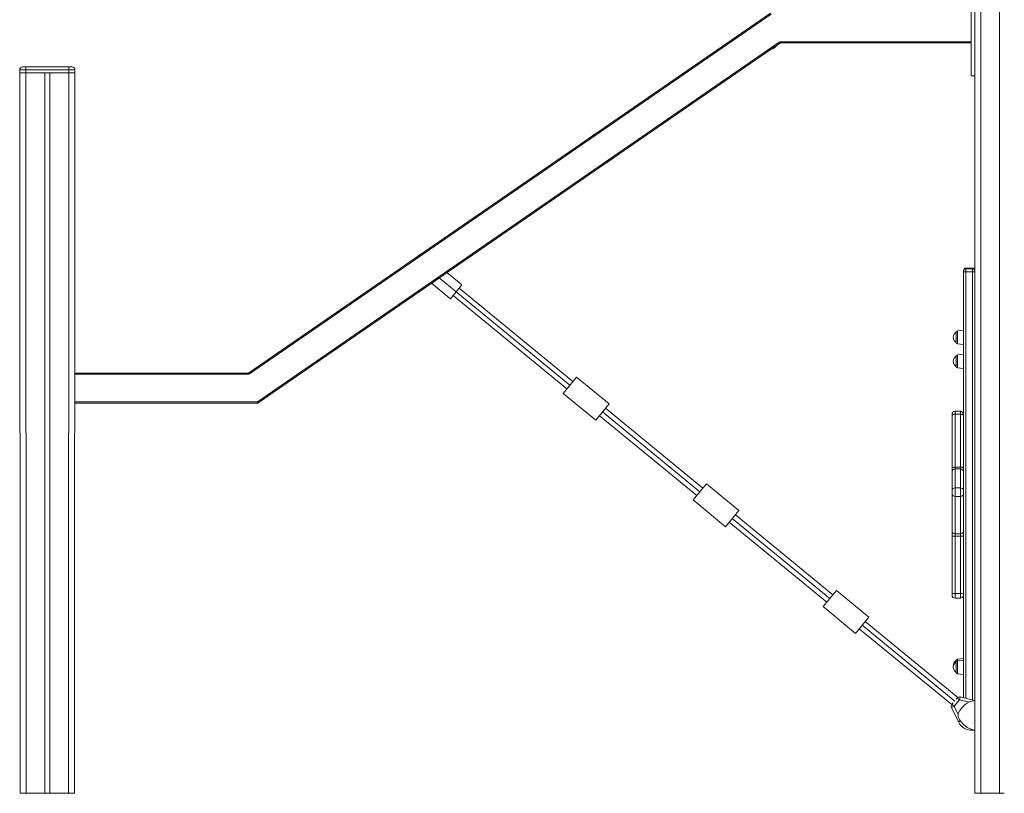
# Model space of a CAD drawing. Units: millimetres. Extents: x -3368 to 21295, y -8793 to 2871.
# Drawn here: x 2499 to 4139, y -611 to 678 of the extents above; entities that cross this region are included whole.
import ezdxf

# ---------------------------------------------------------------- set-up
doc = ezdxf.new("R2010")
doc.units = ezdxf.units.MM

msp = doc.modelspace()

# ---------------------------------------------------------------- linework, layer by layer
at = {"color": 8, "linetype": 'Continuous', "lineweight": 15}
for p, q in [((4099.8, 2228.8), (4099.8, -611.2)), ((3766, 640.8), (4083.8, 640.8)), ((4074.8, 263.8), (4074.8, 262.6)), ((4085.8, 262.6), (4085.8, 263.8)), ((3197.6, 247.3), (3225.9, 224.2)), ((4074.8, 257.6), (4074.8, -453)), ((4085.8, -455.7), (4085.8, 257.6)), ((3225.9, 224.2), (3415.2, 68.7)), ((4060.6, 159.4), (4060.6, 137.5)), ((4060.6, 119.5), (4060.6, 97.6)), ((2879.1, 86.8), (2589.8, 86.8)), ((2589.8, 40.8), (2894.7, 40.8)), ((3469.3, 24.2), (3631.6, -109)), ((4056.8, 25.3), (4056.8, 20.3)), ((4065.8, 20.3), (4065.8, 25.3)), ((3685.7, -153.4), (3848, -286.7)), ((4056.8, -278.1), (4056.8, -286.2)), ((4065.8, -286.2), (4065.8, -278.1)), ((3902.1, -331.1), (4056.1, -457.6)), ((4060.6, -387.9), (4060.6, -390.2)), ((4060.6, -390.2), (4060.6, -412.1)), ((4064, -455.6), (4080, -459.4)), ((4061.9, -479.8), (4055.4, -466.2)), ((4065.5, -490.4), (4062.2, -492))]:
    msp.add_line(p, q, dxfattribs=at)
at = {"color": 7, "linetype": 'Continuous', "lineweight": 15}
for p, q in [((4130.8, 2228.8), (4130.8, -611.2)), ((4083.8, 743.8), (4083.8, 583.8)), ((4089.8, 702.6), (4089.8, 625.1)), ((2880.3, 89.2), (3749.3, 688.5)), ((3750.4, 686.8), (2881.4, 87.5)), ((2894.7, 40.8), (3763.7, 640.1)), ((3763.7, 640.1), (3764.8, 638.5)), ((3766, 638.8), (3766, 640.8)), ((3764.8, 638.5), (2895.9, 39.2)), ((4083.8, 638.8), (3766, 638.8)), ((4089.8, 625.1), (4089.8, -611.2)), ((2508.8, 593.8), (2498.8, 593.8)), ((2498.8, 593.8), (2498.8, 588.8)), ((2503.8, 598.8), (2508.8, 598.8)), ((2508.8, 593.8), (2508.8, 598.8)), ((2508.8, 598.8), (2580.8, 598.8)), ((2580.8, 593.8), (2508.8, 593.8)), ((2508.8, 593.8), (2508.8, 588.8)), ((2580.8, 598.8), (2580.8, 593.8)), ((2580.8, 598.8), (2585.8, 598.8)), ((2580.8, 593.8), (2580.8, 588.8)), ((2590.8, 593.8), (2580.8, 593.8)), ((2590.8, 593.8), (2590.8, 588.8)), ((2498.8, 588.8), (2499.8, -611.2)), ((2498.8, 588.8), (2508.8, 588.8)), ((2508.8, 588.8), (2509.8, -611.2)), ((2508.8, 588.8), (2580.8, 588.8)), ((2540.8, 588.8), (2540.8, -611.2)), ((2548.8, 588.8), (2548.8, -611.2)), ((2580.8, 588.8), (2579.8, -611.2)), ((2580.8, 588.8), (2590.8, 588.8)), ((2590.8, 588.8), (2589.8, -611.2)), ((4083.8, 583.8), (4089.8, 583.8)), ((3459, 488.3), (3447.5, 480.3)), ((3475.9, 439.2), (3487.4, 447.1)), ((3169.2, 288.5), (3157.7, 280.5)), ((4085.8, 263.8), (4074.8, 263.8)), ((4074.8, 262.6), (4074.8, 257.6)), ((4074.8, 262.6), (4085.8, 262.6)), ((4085.8, 257.6), (4085.8, 262.6)), ((3186.1, 239.3), (3197.6, 247.3)), ((3233.3, 237.5), (3210.5, 256.2)), ((4070.8, 258.6), (4070.8, 259.8)), ((4070.8, 257.6), (4070.8, 258.6)), ((4070.8, 257.6), (4074.8, 257.6)), ((4070.8, -452.1), (4070.8, 257.6)), ((4074.8, 257.6), (4085.8, 257.6)), ((4089.8, 257.6), (4085.8, 257.6)), ((3184.8, 238.5), (3214.2, 214.3)), ((3225.9, 224.2), (3235.4, 235.7)), ((3230.9, 230.3), (3420.3, 74.9)), ((3216.4, 212.6), (3225.9, 224.2)), ((3410.1, 62.5), (3220.8, 218)), ((4058.8, 148.5), (4058.8, 157.4)), ((4058.8, 139.5), (4058.8, 148.5)), ((4070.8, 160.5), (4060.6, 159.4)), ((4060.6, 137.5), (4070.8, 136.5)), ((4058.8, 108.5), (4058.8, 117.5)), ((4070.8, 120.5), (4060.6, 119.5)), ((4058.8, 99.6), (4058.8, 108.5)), ((2589.8, 88.8), (2879.1, 88.8)), ((2879.1, 88.8), (2879.1, 86.8)), ((2886, 93.2), (2880.3, 89.2)), ((2881.4, 87.5), (2880.3, 89.2)), ((3426.3, 82.2), (3404.1, 55.1)), ((3480.4, 37.8), (3426.3, 82.2)), ((4060.6, 97.6), (4070.8, 96.5)), ((2902.9, 44), (2914.4, 52)), ((3404.1, 55.1), (3458.2, 10.7)), ((2894.7, 38.8), (2589.8, 38.8)), ((2894.7, 40.8), (2895.9, 39.2)), ((2894.7, 40.8), (2894.7, 38.8)), ((3480.4, 37.8), (3458.2, 10.7)), ((3626.5, -115.2), (3464.2, 18.1)), ((3474.4, 30.4), (3636.7, -102.8)), ((4051.8, 18.3), (4051.8, 20.3)), ((4051.8, -69.7), (4051.8, 18.3)), ((4065.8, 25.3), (4056.8, 25.3)), ((4056.8, 20.3), (4056.8, -67.8)), ((4056.8, 20.3), (4065.8, 20.3)), ((4065.8, -67.8), (4065.8, 20.3)), ((4051.8, -75.6), (4051.8, -69.7)), ((4051.8, -107.1), (4051.8, -75.6)), ((4056.8, -67.8), (4056.8, -70.8)), ((4056.8, -67.8), (4065.8, -67.8)), ((4056.8, -70.8), (4056.8, -102.4)), ((4056.8, -70.8), (4065.8, -70.8)), ((4065.8, -70.8), (4065.8, -67.8)), ((4065.8, -102.4), (4065.8, -70.8)), ((3642.7, -95.5), (3620.5, -122.5)), ((3696.8, -139.9), (3642.7, -95.5)), ((4051.8, -112.7), (4051.8, -107.1)), ((4051.8, -174.9), (4051.8, -112.7)), ((4056.8, -102.4), (4056.8, -116.5)), ((4056.8, -102.4), (4065.8, -102.4)), ((4065.8, -116.5), (4065.8, -102.4)), ((3620.5, -122.5), (3674.6, -167)), ((4056.8, -116.5), (4065.8, -116.5)), ((4056.8, -116.5), (4056.8, -178.7)), ((4065.8, -178.7), (4065.8, -116.5)), ((3696.8, -139.9), (3674.6, -167)), ((3690.8, -147.3), (3853.1, -280.5)), ((3842.9, -292.9), (3680.6, -159.6)), ((4051.8, -182.6), (4051.8, -174.9)), ((4056.8, -178.7), (4065.8, -178.7)), ((4056.8, -178.7), (4056.8, -182.8)), ((4065.8, -182.8), (4065.8, -178.7)), ((4051.8, -278), (4051.8, -182.6)), ((4056.8, -182.8), (4065.8, -182.8)), ((4056.8, -182.8), (4056.8, -278.1)), ((4065.8, -278.1), (4065.8, -182.8)), ((3859.1, -273.2), (3836.9, -300.2)), ((3913.2, -317.6), (3859.1, -273.2)), ((4051.8, -281.2), (4051.8, -278)), ((4056.8, -278.1), (4065.8, -278.1)), ((4056.8, -286.2), (4065.8, -286.2)), ((3836.9, -300.2), (3891, -344.7)), ((3913.2, -317.6), (3891, -344.7)), ((3907.1, -325), (4061.2, -451.5)), ((4051.5, -463.1), (3897, -337.3)), ((4058.8, -392.2), (4058.8, -389.9)), ((4058.8, -401.1), (4058.8, -392.2)), ((4070.8, -386.8), (4060.6, -387.9)), ((4070.8, -389.1), (4060.6, -390.2)), ((4058.8, -410.1), (4058.8, -401.1)), ((4060.6, -412.1), (4070.8, -413.1)), ((4055.4, -466.2), (4064, -455.6)), ((4060.1, -452.4), (4058.4, -454.5)), ((4060.1, -452.4), (4064, -455.6)), ((4065.2, -450.7), (4064, -455.6)), ((4089.4, -456.6), (4065.2, -450.7)), ((4055.4, -466.2), (4050.9, -468.4)), ((4050.9, -468.4), (4062.2, -492)), ((4053.6, -460.6), (4051.5, -463.1)), ((4051.5, -463.1), (4055.4, -466.2)), ((2499.8, -611.2), (2509.8, -611.2)), ((2509.8, -611.2), (2540.8, -611.2)), ((2540.8, -611.2), (2548.8, -611.2)), ((2548.8, -611.2), (2579.8, -611.2)), ((2579.8, -611.2), (2589.8, -611.2)), ((4089.8, -611.2), (4099.8, -611.2)), ((4099.8, -611.2), (4130.8, -611.2)), ((4130.8, -611.2), (4138.8, -611.2))]:
    msp.add_line(p, q, dxfattribs=at)
at = {"color": 7, "linetype": 'Continuous', "lineweight": 15, "flags": 128}
for points in [[(4056.8, 20.3), (4055.8, 20.2), (4054.9, 20.1), (4054, 19.9), (4053.2, 19.7), (4052.6, 19.4), (4052.2, 19.1), (4051.9, 18.7), (4051.8, 18.3)], [(4070.8, 18.3), (4070.7, 18.7), (4070.4, 19.1), (4069.9, 19.4), (4069.3, 19.7), (4068.5, 19.9), (4067.7, 20.1), (4066.7, 20.2), (4065.8, 20.3)], [(4056.8, -67.8), (4055.8, -67.8), (4054.9, -67.9), (4054, -68.1), (4053.2, -68.3), (4052.6, -68.6), (4052.2, -69), (4051.9, -69.3), (4051.8, -69.7)], [(4070.8, -69.7), (4070.7, -69.3), (4070.4, -69), (4069.9, -68.6), (4069.3, -68.3), (4068.5, -68.1), (4067.7, -67.9), (4066.7, -67.8), (4065.8, -67.8)]]:
    msp.add_lwpolyline(points, dxfattribs=at)
at = {"color": 7, "linetype": 'Continuous', "lineweight": 15}
for centre, radius, start, end in [((3766, 636.8), 4, 90, 124.5923), ((3741.8, 651.5), 25, 286.6799, 322.5047), ((3766, 636.8), 2, 90, 124.5923), ((2503.8, 593.8), 5, 90, 180), ((2585.8, 593.8), 5, 0, 90), ((4074.8, 259.8), 4, 90, 180), ((4074.8, 258.6), 4, 90.0035, 180.0054), ((4085.8, 259.8), 4, 0, 90), ((4085.9, 258.6), 4, 345.497, 91.8226), ((4064.3, 148.5), 10.5, 121.5536, 238.4464), ((4060.8, 157.4), 2, 96, 180), ((4060.8, 139.5), 2, 180, 264), ((4064.3, 108.5), 10.5, 121.5536, 238.4464), ((4060.8, 117.5), 2, 96, 180), ((4060.8, 99.6), 2, 180, 264), ((2605.3, 64), 25, 82.4418, 97.5582), ((2665.3, 64), 25, 82.4399, 97.5601), ((2879.1, 90.8), 2, 270, 304.5923), ((2879.1, 90.8), 4, 270, 304.5923), ((2894.7, 40.8), 2, 270, 304.5923), ((4056.8, 20.3), 5, 90, 180), ((4065.8, 20.3), 5, 0, 90), ((4056.6, -75.7), 4.87, 88.3927, 178.297), ((4065.9, -75.7), 4.87, 1.703, 91.6073), ((4056.6, -107.2), 4.87, 88.3927, 178.297), ((4056.2, -112), 4.52, 188.9199, 276.7503), ((4065.9, -107.2), 4.87, 1.703, 91.6073), ((4066.3, -112), 4.52, 263.2497, 351.0801), ((4056.2, -174.2), 4.52, 188.9199, 276.7503), ((4066.3, -174.2), 4.52, 263.2497, 351.0801), ((4055.5, -127.4), 55.4, 266.1189, 271.292), ((4067, -127.4), 55.4, 268.708, 273.8811), ((4055.5, -222.7), 55.4, 266.1189, 271.292), ((4067, -222.7), 55.4, 268.708, 273.8811), ((4056.8, -281.2), 5, 180, 270), ((4065.8, -281.2), 5, 270, 0), ((4064.3, -398.8), 10.5, 121.5536, 186.3381), ((4064.3, -401.1), 10.5, 121.5536, 238.4464), ((4060.8, -389.9), 2, 96, 180), ((4060.8, -392.2), 2, 96, 180), ((4060.8, -410.1), 2, 180, 264), ((4064, -455.6), 5, 76.4012, 141), ((4094.8, -491.2), 35, 98.7606, 156.4218), ((4055.4, -466.2), 5, 141, 205.5988), ((4071.9, -481.2), 10, 156.4218, 203.5782), ((4084.8, -481.2), 25, 205.5988, 280.5508), ((4094.8, -471.2), 35, 203.5782, 261.0877)]:
    msp.add_arc(centre, radius, start, end, dxfattribs=at)
for major_axis, start_param, end_param in [((33.1, -27.2), 1.507413, 1.570796), ((-33.1, 27.2), 1.570796, 1.63418)]:
    msp.add_ellipse((3223.8, 225.9), major_axis=major_axis, ratio=0.350244, start_param=start_param, end_param=end_param, dxfattribs=at)

doc.saveas('drawing.dxf')
